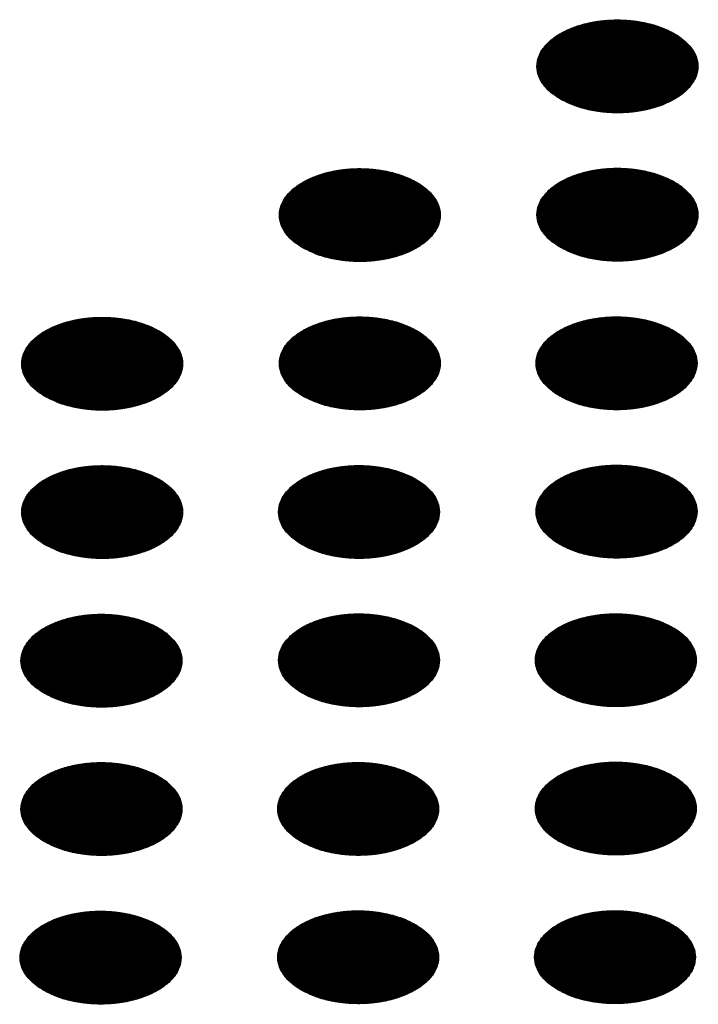
# Model space of a CAD drawing. Units: millimetres. Extents: x -15284 to -8913, y -1518 to 2954.
# Drawn here: x -9705 to -9681, y 418 to 453 of the extents above; entities that cross this region are included whole.
import ezdxf

# ---------------------------------------------------------------- set-up
doc = ezdxf.new("R2010")
doc.units = ezdxf.units.MM
doc.layers.add('1', color=7, linetype='Continuous')
pattern_1 = [(45, (0, 0), (-0.007071067812, 0.007071067812), [])]

msp = doc.modelspace()

# ---------------------------------------------------------------- hatches: boundary and pattern name
at = {"layer": '1', "linetype": 'Continuous'}
h = msp.add_hatch(dxfattribs=at)
h.set_pattern_fill('_USER', color=6, scale=0.01, angle=45, pattern_type=0)
h.set_pattern_definition(pattern_1)
edge = h.paths.add_edge_path()
edge.add_spline(control_points=[(-9686.087, 450.218), (-9685.936, 450.141), (-9685.621, 449.982), (-9685.093, 449.835), (-9684.527, 449.747), (-9683.94, 449.73), (-9683.36, 449.782), (-9682.811, 449.902), (-9682.316, 450.084), (-9681.895, 450.322), (-9681.565, 450.607), (-9681.342, 450.931), (-9681.241, 451.282), (-9681.275, 451.641), (-9681.439, 451.98), (-9681.718, 452.286), (-9682.095, 452.548), (-9682.556, 452.759), (-9683.081, 452.911), (-9683.648, 452.998), (-9684.234, 453.015), (-9684.814, 452.963), (-9685.363, 452.843), (-9685.859, 452.661), (-9686.28, 452.423), (-9686.609, 452.138), (-9686.833, 451.814), (-9686.933, 451.463), (-9686.899, 451.104), (-9686.735, 450.765), (-9686.459, 450.457), (-9686.216, 450.301), (-9686.087, 450.218)], knot_values=[0, 0, 0, 0, 0.507264, 1.056434, 1.634374, 2.225128, 2.811579, 3.376994, 3.906605, 4.389394, 4.820304, 5.203028, 5.552666, 5.894984, 6.258518, 6.664206, 7.121213, 7.628477, 8.177647, 8.755587, 9.346341, 9.932792, 10.498207, 11.027818, 11.510607, 11.941518, 12.324241, 12.67388, 13.016197, 13.379731, 13.78542, 14.242426, 14.242426, 14.242426, 14.242426], degree=3, periodic=0)
h = msp.add_hatch(dxfattribs=at)
h.set_pattern_fill('_USER', color=6, scale=0.01, angle=45, pattern_type=0)
h.set_pattern_definition(pattern_1)
edge = h.paths.add_edge_path()
edge.add_spline(control_points=[(-9695.148, 444.987), (-9694.997, 444.91), (-9694.682, 444.75), (-9694.154, 444.604), (-9693.587, 444.516), (-9693.001, 444.499), (-9692.421, 444.551), (-9691.872, 444.671), (-9691.377, 444.853), (-9690.956, 445.091), (-9690.626, 445.376), (-9690.403, 445.7), (-9690.302, 446.051), (-9690.336, 446.41), (-9690.5, 446.749), (-9690.778, 447.054), (-9691.156, 447.317), (-9691.616, 447.528), (-9692.141, 447.68), (-9692.709, 447.766), (-9693.295, 447.784), (-9693.875, 447.732), (-9694.424, 447.612), (-9694.919, 447.429), (-9695.341, 447.192), (-9695.67, 446.907), (-9695.893, 446.583), (-9695.994, 446.231), (-9695.96, 445.873), (-9695.796, 445.534), (-9695.519, 445.225), (-9695.277, 445.069), (-9695.148, 444.987)], knot_values=[0, 0, 0, 0, 0.507264, 1.056434, 1.634374, 2.225128, 2.811579, 3.376994, 3.906605, 4.389394, 4.820304, 5.203028, 5.552666, 5.894984, 6.258518, 6.664206, 7.121213, 7.628477, 8.177647, 8.755587, 9.346341, 9.932792, 10.498207, 11.027818, 11.510607, 11.941518, 12.324241, 12.67388, 13.016197, 13.379731, 13.78542, 14.242426, 14.242426, 14.242426, 14.242426], degree=3, periodic=0)
h = msp.add_hatch(dxfattribs=at)
h.set_pattern_fill('_USER', color=6, scale=0.01, angle=45, pattern_type=0)
h.set_pattern_definition(pattern_1)
edge = h.paths.add_edge_path()
edge.add_spline(control_points=[(-9686.087, 445), (-9685.936, 444.923), (-9685.621, 444.764), (-9685.093, 444.617), (-9684.527, 444.529), (-9683.94, 444.512), (-9683.36, 444.564), (-9682.811, 444.684), (-9682.316, 444.866), (-9681.895, 445.104), (-9681.565, 445.389), (-9681.342, 445.713), (-9681.241, 446.064), (-9681.275, 446.423), (-9681.439, 446.762), (-9681.718, 447.068), (-9682.095, 447.33), (-9682.556, 447.541), (-9683.081, 447.693), (-9683.648, 447.78), (-9684.234, 447.797), (-9684.814, 447.745), (-9685.363, 447.625), (-9685.859, 447.443), (-9686.28, 447.205), (-9686.609, 446.92), (-9686.833, 446.596), (-9686.933, 446.245), (-9686.899, 445.886), (-9686.735, 445.547), (-9686.459, 445.239), (-9686.216, 445.083), (-9686.087, 445)], knot_values=[0, 0, 0, 0, 0.507264, 1.056434, 1.634374, 2.225128, 2.811579, 3.376994, 3.906605, 4.389394, 4.820304, 5.203028, 5.552666, 5.894984, 6.258518, 6.664206, 7.121213, 7.628477, 8.177647, 8.755587, 9.346341, 9.932792, 10.498207, 11.027818, 11.510607, 11.941518, 12.324241, 12.67388, 13.016197, 13.379731, 13.78542, 14.242426, 14.242426, 14.242426, 14.242426], degree=3, periodic=0)
h = msp.add_hatch(dxfattribs=at)
h.set_pattern_fill('_USER', color=6, scale=0.01, angle=45, pattern_type=0)
h.set_pattern_definition(pattern_1)
edge = h.paths.add_edge_path()
edge.add_spline(control_points=[(-9704.209, 439.755), (-9704.058, 439.679), (-9703.743, 439.519), (-9703.215, 439.373), (-9702.648, 439.285), (-9702.062, 439.268), (-9701.482, 439.32), (-9700.933, 439.44), (-9700.437, 439.622), (-9700.016, 439.86), (-9699.687, 440.145), (-9699.463, 440.468), (-9699.363, 440.82), (-9699.397, 441.178), (-9699.561, 441.518), (-9699.839, 441.823), (-9700.216, 442.086), (-9700.677, 442.297), (-9701.202, 442.449), (-9701.769, 442.535), (-9702.356, 442.553), (-9702.936, 442.5), (-9703.485, 442.381), (-9703.98, 442.198), (-9704.401, 441.96), (-9704.731, 441.675), (-9704.954, 441.352), (-9705.055, 441), (-9705.021, 440.642), (-9704.856, 440.303), (-9704.58, 439.994), (-9704.337, 439.838), (-9704.209, 439.755)], knot_values=[0, 0, 0, 0, 0.507264, 1.056434, 1.634374, 2.225128, 2.811579, 3.376994, 3.906605, 4.389394, 4.820304, 5.203028, 5.552666, 5.894984, 6.258518, 6.664206, 7.121213, 7.628477, 8.177647, 8.755587, 9.346341, 9.932792, 10.498207, 11.027818, 11.510607, 11.941518, 12.324241, 12.67388, 13.016197, 13.379731, 13.78542, 14.242426, 14.242426, 14.242426, 14.242426], degree=3, periodic=0)
h = msp.add_hatch(dxfattribs=at)
h.set_pattern_fill('_USER', color=6, scale=0.01, angle=45, pattern_type=0)
h.set_pattern_definition(pattern_1)
edge = h.paths.add_edge_path()
edge.add_spline(control_points=[(-9695.148, 439.769), (-9694.997, 439.692), (-9694.682, 439.533), (-9694.154, 439.386), (-9693.587, 439.298), (-9693.001, 439.281), (-9692.421, 439.333), (-9691.872, 439.453), (-9691.377, 439.635), (-9690.956, 439.873), (-9690.626, 440.158), (-9690.403, 440.482), (-9690.302, 440.833), (-9690.336, 441.192), (-9690.5, 441.531), (-9690.778, 441.836), (-9691.156, 442.099), (-9691.616, 442.31), (-9692.141, 442.462), (-9692.709, 442.548), (-9693.295, 442.566), (-9693.875, 442.514), (-9694.424, 442.394), (-9694.919, 442.211), (-9695.341, 441.974), (-9695.67, 441.689), (-9695.893, 441.365), (-9695.994, 441.013), (-9695.96, 440.655), (-9695.796, 440.316), (-9695.519, 440.008), (-9695.277, 439.851), (-9695.148, 439.769)], knot_values=[0, 0, 0, 0, 0.507264, 1.056434, 1.634374, 2.225128, 2.811579, 3.376994, 3.906605, 4.389394, 4.820304, 5.203028, 5.552666, 5.894984, 6.258518, 6.664206, 7.121213, 7.628477, 8.177647, 8.755587, 9.346341, 9.932792, 10.498207, 11.027818, 11.510607, 11.941518, 12.324241, 12.67388, 13.016197, 13.379731, 13.78542, 14.242426, 14.242426, 14.242426, 14.242426], degree=3, periodic=0)
h = msp.add_hatch(dxfattribs=at)
h.set_pattern_fill('_USER', color=6, scale=0.01, angle=45, pattern_type=0)
h.set_pattern_definition(pattern_1)
edge = h.paths.add_edge_path()
edge.add_spline(control_points=[(-9686.115, 439.772), (-9685.964, 439.695), (-9685.649, 439.535), (-9685.121, 439.389), (-9684.555, 439.301), (-9683.968, 439.284), (-9683.388, 439.336), (-9682.839, 439.456), (-9682.344, 439.638), (-9681.923, 439.876), (-9681.593, 440.161), (-9681.37, 440.485), (-9681.269, 440.836), (-9681.303, 441.195), (-9681.467, 441.534), (-9681.746, 441.839), (-9682.123, 442.102), (-9682.583, 442.313), (-9683.108, 442.465), (-9683.676, 442.551), (-9684.262, 442.569), (-9684.842, 442.516), (-9685.391, 442.397), (-9685.887, 442.214), (-9686.308, 441.976), (-9686.637, 441.691), (-9686.861, 441.368), (-9686.961, 441.016), (-9686.927, 440.658), (-9686.763, 440.319), (-9686.486, 440.01), (-9686.244, 439.854), (-9686.115, 439.772)], knot_values=[0, 0, 0, 0, 0.507264, 1.056434, 1.634374, 2.225128, 2.811579, 3.376994, 3.906605, 4.389394, 4.820304, 5.203028, 5.552666, 5.894984, 6.258518, 6.664206, 7.121213, 7.628477, 8.177647, 8.755587, 9.346341, 9.932792, 10.498207, 11.027818, 11.510607, 11.941518, 12.324241, 12.67388, 13.016197, 13.379731, 13.78542, 14.242426, 14.242426, 14.242426, 14.242426], degree=3, periodic=0)
h = msp.add_hatch(dxfattribs=at)
h.set_pattern_fill('_USER', color=6, scale=0.01, angle=45, pattern_type=0)
h.set_pattern_definition(pattern_1)
edge = h.paths.add_edge_path()
edge.add_spline(control_points=[(-9704.209, 434.537), (-9704.058, 434.461), (-9703.743, 434.301), (-9703.215, 434.155), (-9702.648, 434.067), (-9702.062, 434.05), (-9701.482, 434.102), (-9700.933, 434.222), (-9700.437, 434.404), (-9700.016, 434.642), (-9699.687, 434.927), (-9699.463, 435.25), (-9699.363, 435.602), (-9699.397, 435.96), (-9699.561, 436.3), (-9699.839, 436.605), (-9700.216, 436.868), (-9700.677, 437.079), (-9701.202, 437.231), (-9701.769, 437.317), (-9702.356, 437.335), (-9702.936, 437.282), (-9703.485, 437.163), (-9703.98, 436.98), (-9704.401, 436.742), (-9704.731, 436.457), (-9704.954, 436.134), (-9705.055, 435.782), (-9705.021, 435.424), (-9704.856, 435.085), (-9704.58, 434.776), (-9704.337, 434.62), (-9704.209, 434.537)], knot_values=[0, 0, 0, 0, 0.507264, 1.056434, 1.634374, 2.225128, 2.811579, 3.376994, 3.906605, 4.389394, 4.820304, 5.203028, 5.552666, 5.894984, 6.258518, 6.664206, 7.121213, 7.628477, 8.177647, 8.755587, 9.346341, 9.932792, 10.498207, 11.027818, 11.510607, 11.941518, 12.324241, 12.67388, 13.016197, 13.379731, 13.78542, 14.242426, 14.242426, 14.242426, 14.242426], degree=3, periodic=0)
h = msp.add_hatch(dxfattribs=at)
h.set_pattern_fill('_USER', color=6, scale=0.01, angle=45, pattern_type=0)
h.set_pattern_definition(pattern_1)
edge = h.paths.add_edge_path()
edge.add_spline(control_points=[(-9695.176, 434.54), (-9695.025, 434.464), (-9694.71, 434.304), (-9694.182, 434.158), (-9693.615, 434.07), (-9693.029, 434.053), (-9692.449, 434.105), (-9691.9, 434.225), (-9691.405, 434.407), (-9690.983, 434.645), (-9690.654, 434.93), (-9690.431, 435.253), (-9690.33, 435.605), (-9690.364, 435.963), (-9690.528, 436.303), (-9690.806, 436.608), (-9691.184, 436.871), (-9691.644, 437.082), (-9692.169, 437.234), (-9692.737, 437.32), (-9693.323, 437.338), (-9693.903, 437.285), (-9694.452, 437.165), (-9694.947, 436.983), (-9695.368, 436.745), (-9695.698, 436.46), (-9695.921, 436.137), (-9696.022, 435.785), (-9695.988, 435.427), (-9695.824, 435.088), (-9695.547, 434.779), (-9695.304, 434.623), (-9695.176, 434.54)], knot_values=[0, 0, 0, 0, 0.507264, 1.056434, 1.634374, 2.225128, 2.811579, 3.376994, 3.906605, 4.389394, 4.820304, 5.203028, 5.552666, 5.894984, 6.258518, 6.664206, 7.121213, 7.628477, 8.177647, 8.755587, 9.346341, 9.932792, 10.498207, 11.027818, 11.510607, 11.941518, 12.324241, 12.67388, 13.016197, 13.379731, 13.78542, 14.242426, 14.242426, 14.242426, 14.242426], degree=3, periodic=0)
h = msp.add_hatch(dxfattribs=at)
h.set_pattern_fill('_USER', color=6, scale=0.01, angle=45, pattern_type=0)
h.set_pattern_definition(pattern_1)
edge = h.paths.add_edge_path()
edge.add_spline(control_points=[(-9686.115, 434.554), (-9685.964, 434.477), (-9685.649, 434.317), (-9685.121, 434.171), (-9684.555, 434.083), (-9683.968, 434.066), (-9683.388, 434.118), (-9682.839, 434.238), (-9682.344, 434.42), (-9681.923, 434.658), (-9681.593, 434.943), (-9681.37, 435.267), (-9681.269, 435.618), (-9681.303, 435.977), (-9681.467, 436.316), (-9681.746, 436.621), (-9682.123, 436.884), (-9682.583, 437.095), (-9683.108, 437.247), (-9683.676, 437.333), (-9684.262, 437.351), (-9684.842, 437.298), (-9685.391, 437.179), (-9685.887, 436.996), (-9686.308, 436.758), (-9686.637, 436.473), (-9686.861, 436.15), (-9686.961, 435.798), (-9686.927, 435.44), (-9686.763, 435.101), (-9686.486, 434.792), (-9686.244, 434.636), (-9686.115, 434.554)], knot_values=[0, 0, 0, 0, 0.507264, 1.056434, 1.634374, 2.225128, 2.811579, 3.376994, 3.906605, 4.389394, 4.820304, 5.203028, 5.552666, 5.894984, 6.258518, 6.664206, 7.121213, 7.628477, 8.177647, 8.755587, 9.346341, 9.932792, 10.498207, 11.027818, 11.510607, 11.941518, 12.324241, 12.67388, 13.016197, 13.379731, 13.78542, 14.242426, 14.242426, 14.242426, 14.242426], degree=3, periodic=0)
h = msp.add_hatch(dxfattribs=at)
h.set_pattern_fill('_USER', color=6, scale=0.01, angle=45, pattern_type=0)
h.set_pattern_definition(pattern_1)
edge = h.paths.add_edge_path()
edge.add_spline(control_points=[(-9704.237, 429.309), (-9704.085, 429.233), (-9703.771, 429.073), (-9703.243, 428.926), (-9702.676, 428.838), (-9702.09, 428.821), (-9701.51, 428.873), (-9700.961, 428.993), (-9700.465, 429.176), (-9700.044, 429.414), (-9699.715, 429.699), (-9699.491, 430.022), (-9699.391, 430.374), (-9699.425, 430.732), (-9699.589, 431.072), (-9699.867, 431.377), (-9700.244, 431.639), (-9700.705, 431.851), (-9701.23, 432.002), (-9701.797, 432.089), (-9702.384, 432.106), (-9702.964, 432.054), (-9703.513, 431.934), (-9704.008, 431.752), (-9704.429, 431.514), (-9704.759, 431.229), (-9704.982, 430.905), (-9705.083, 430.554), (-9705.049, 430.195), (-9704.884, 429.857), (-9704.608, 429.548), (-9704.365, 429.392), (-9704.237, 429.309)], knot_values=[0, 0, 0, 0, 0.507264, 1.056434, 1.634374, 2.225128, 2.811579, 3.376994, 3.906605, 4.389394, 4.820304, 5.203028, 5.552666, 5.894984, 6.258518, 6.664206, 7.121213, 7.628477, 8.177647, 8.755587, 9.346341, 9.932792, 10.498207, 11.027818, 11.510607, 11.941518, 12.324241, 12.67388, 13.016197, 13.379731, 13.78542, 14.242426, 14.242426, 14.242426, 14.242426], degree=3, periodic=0)
h = msp.add_hatch(dxfattribs=at)
h.set_pattern_fill('_USER', color=6, scale=0.01, angle=45, pattern_type=0)
h.set_pattern_definition(pattern_1)
edge = h.paths.add_edge_path()
edge.add_spline(control_points=[(-9695.176, 429.322), (-9695.025, 429.246), (-9694.71, 429.086), (-9694.182, 428.94), (-9693.615, 428.852), (-9693.029, 428.835), (-9692.449, 428.887), (-9691.9, 429.007), (-9691.405, 429.189), (-9690.983, 429.427), (-9690.654, 429.712), (-9690.431, 430.035), (-9690.33, 430.387), (-9690.364, 430.745), (-9690.528, 431.085), (-9690.806, 431.39), (-9691.184, 431.653), (-9691.644, 431.864), (-9692.169, 432.016), (-9692.737, 432.102), (-9693.323, 432.12), (-9693.903, 432.067), (-9694.452, 431.948), (-9694.947, 431.765), (-9695.368, 431.527), (-9695.698, 431.242), (-9695.921, 430.919), (-9696.022, 430.567), (-9695.988, 430.209), (-9695.824, 429.87), (-9695.547, 429.561), (-9695.304, 429.405), (-9695.176, 429.322)], knot_values=[0, 0, 0, 0, 0.507264, 1.056434, 1.634374, 2.225128, 2.811579, 3.376994, 3.906605, 4.389394, 4.820304, 5.203028, 5.552666, 5.894984, 6.258518, 6.664206, 7.121213, 7.628477, 8.177647, 8.755587, 9.346341, 9.932792, 10.498207, 11.027818, 11.510607, 11.941518, 12.324241, 12.67388, 13.016197, 13.379731, 13.78542, 14.242426, 14.242426, 14.242426, 14.242426], degree=3, periodic=0)
h = msp.add_hatch(dxfattribs=at)
h.set_pattern_fill('_USER', color=6, scale=0.01, angle=45, pattern_type=0)
h.set_pattern_definition(pattern_1)
edge = h.paths.add_edge_path()
edge.add_spline(control_points=[(-9686.143, 429.325), (-9685.992, 429.249), (-9685.677, 429.089), (-9685.149, 428.943), (-9684.583, 428.855), (-9683.996, 428.837), (-9683.416, 428.89), (-9682.867, 429.009), (-9682.372, 429.192), (-9681.951, 429.43), (-9681.621, 429.715), (-9681.398, 430.038), (-9681.297, 430.39), (-9681.331, 430.748), (-9681.495, 431.088), (-9681.773, 431.393), (-9682.151, 431.656), (-9682.611, 431.867), (-9683.136, 432.018), (-9683.704, 432.105), (-9684.29, 432.122), (-9684.87, 432.07), (-9685.419, 431.95), (-9685.915, 431.768), (-9686.336, 431.53), (-9686.665, 431.245), (-9686.888, 430.922), (-9686.989, 430.57), (-9686.955, 430.211), (-9686.791, 429.873), (-9686.514, 429.564), (-9686.272, 429.408), (-9686.143, 429.325)], knot_values=[0, 0, 0, 0, 0.507264, 1.056434, 1.634374, 2.225128, 2.811579, 3.376994, 3.906605, 4.389394, 4.820304, 5.203028, 5.552666, 5.894984, 6.258518, 6.664206, 7.121213, 7.628477, 8.177647, 8.755587, 9.346341, 9.932792, 10.498207, 11.027818, 11.510607, 11.941518, 12.324241, 12.67388, 13.016197, 13.379731, 13.78542, 14.242426, 14.242426, 14.242426, 14.242426], degree=3, periodic=0)
h = msp.add_hatch(dxfattribs=at)
h.set_pattern_fill('_USER', color=6, scale=0.01, angle=45, pattern_type=0)
h.set_pattern_definition(pattern_1)
edge = h.paths.add_edge_path()
edge.add_spline(control_points=[(-9704.237, 424.091), (-9704.085, 424.015), (-9703.771, 423.855), (-9703.243, 423.708), (-9702.676, 423.62), (-9702.09, 423.603), (-9701.51, 423.656), (-9700.961, 423.775), (-9700.465, 423.958), (-9700.044, 424.196), (-9699.715, 424.481), (-9699.491, 424.804), (-9699.391, 425.156), (-9699.425, 425.514), (-9699.589, 425.854), (-9699.867, 426.159), (-9700.244, 426.421), (-9700.705, 426.633), (-9701.23, 426.784), (-9701.797, 426.871), (-9702.384, 426.888), (-9702.964, 426.836), (-9703.513, 426.716), (-9704.008, 426.534), (-9704.429, 426.296), (-9704.759, 426.011), (-9704.982, 425.687), (-9705.083, 425.336), (-9705.049, 424.977), (-9704.884, 424.639), (-9704.608, 424.33), (-9704.365, 424.174), (-9704.237, 424.091)], knot_values=[0, 0, 0, 0, 0.507264, 1.056434, 1.634374, 2.225128, 2.811579, 3.376994, 3.906605, 4.389394, 4.820304, 5.203028, 5.552666, 5.894984, 6.258518, 6.664206, 7.121213, 7.628477, 8.177647, 8.755587, 9.346341, 9.932792, 10.498207, 11.027818, 11.510607, 11.941518, 12.324241, 12.67388, 13.016197, 13.379731, 13.78542, 14.242426, 14.242426, 14.242426, 14.242426], degree=3, periodic=0)
h = msp.add_hatch(dxfattribs=at)
h.set_pattern_fill('_USER', color=6, scale=0.01, angle=45, pattern_type=0)
h.set_pattern_definition(pattern_1)
edge = h.paths.add_edge_path()
edge.add_spline(control_points=[(-9695.204, 424.094), (-9695.053, 424.017), (-9694.738, 423.858), (-9694.21, 423.711), (-9693.643, 423.623), (-9693.057, 423.606), (-9692.477, 423.658), (-9691.928, 423.778), (-9691.432, 423.961), (-9691.011, 424.198), (-9690.682, 424.483), (-9690.459, 424.807), (-9690.358, 425.159), (-9690.392, 425.517), (-9690.556, 425.856), (-9690.834, 426.162), (-9691.211, 426.424), (-9691.672, 426.635), (-9692.197, 426.787), (-9692.765, 426.874), (-9693.351, 426.891), (-9693.931, 426.839), (-9694.48, 426.719), (-9694.975, 426.537), (-9695.396, 426.299), (-9695.726, 426.014), (-9695.949, 425.69), (-9696.05, 425.339), (-9696.016, 424.98), (-9695.851, 424.642), (-9695.575, 424.333), (-9695.332, 424.177), (-9695.204, 424.094)], knot_values=[0, 0, 0, 0, 0.507264, 1.056434, 1.634374, 2.225128, 2.811579, 3.376994, 3.906605, 4.389394, 4.820304, 5.203028, 5.552666, 5.894984, 6.258518, 6.664206, 7.121213, 7.628477, 8.177647, 8.755587, 9.346341, 9.932792, 10.498207, 11.027818, 11.510607, 11.941518, 12.324241, 12.67388, 13.016197, 13.379731, 13.78542, 14.242426, 14.242426, 14.242426, 14.242426], degree=3, periodic=0)
h = msp.add_hatch(dxfattribs=at)
h.set_pattern_fill('_USER', color=6, scale=0.01, angle=45, pattern_type=0)
h.set_pattern_definition(pattern_1)
edge = h.paths.add_edge_path()
edge.add_spline(control_points=[(-9686.143, 424.107), (-9685.992, 424.031), (-9685.677, 423.871), (-9685.149, 423.725), (-9684.583, 423.637), (-9683.996, 423.62), (-9683.416, 423.672), (-9682.867, 423.791), (-9682.372, 423.974), (-9681.951, 424.212), (-9681.621, 424.497), (-9681.398, 424.82), (-9681.297, 425.172), (-9681.331, 425.53), (-9681.495, 425.87), (-9681.773, 426.175), (-9682.151, 426.438), (-9682.611, 426.649), (-9683.136, 426.801), (-9683.704, 426.887), (-9684.29, 426.904), (-9684.87, 426.852), (-9685.419, 426.732), (-9685.915, 426.55), (-9686.336, 426.312), (-9686.665, 426.027), (-9686.888, 425.704), (-9686.989, 425.352), (-9686.955, 424.993), (-9686.791, 424.655), (-9686.514, 424.346), (-9686.272, 424.19), (-9686.143, 424.107)], knot_values=[0, 0, 0, 0, 0.507264, 1.056434, 1.634374, 2.225128, 2.811579, 3.376994, 3.906605, 4.389394, 4.820304, 5.203028, 5.552666, 5.894984, 6.258518, 6.664206, 7.121213, 7.628477, 8.177647, 8.755587, 9.346341, 9.932792, 10.498207, 11.027818, 11.510607, 11.941518, 12.324241, 12.67388, 13.016197, 13.379731, 13.78542, 14.242426, 14.242426, 14.242426, 14.242426], degree=3, periodic=0)
h = msp.add_hatch(dxfattribs=at)
h.set_pattern_fill('_USER', color=6, scale=0.01, angle=45, pattern_type=0)
h.set_pattern_definition(pattern_1)
edge = h.paths.add_edge_path()
edge.add_spline(control_points=[(-9704.265, 418.863), (-9704.113, 418.786), (-9703.799, 418.627), (-9703.271, 418.48), (-9702.704, 418.392), (-9702.118, 418.375), (-9701.538, 418.427), (-9700.989, 418.547), (-9700.493, 418.729), (-9700.072, 418.967), (-9699.742, 419.252), (-9699.519, 419.576), (-9699.418, 419.927), (-9699.453, 420.286), (-9699.617, 420.625), (-9699.895, 420.931), (-9700.272, 421.193), (-9700.733, 421.404), (-9701.258, 421.556), (-9701.825, 421.643), (-9702.412, 421.66), (-9702.991, 421.608), (-9703.541, 421.488), (-9704.036, 421.306), (-9704.457, 421.068), (-9704.787, 420.783), (-9705.01, 420.459), (-9705.111, 420.108), (-9705.077, 419.749), (-9704.912, 419.41), (-9704.636, 419.102), (-9704.393, 418.946), (-9704.265, 418.863)], knot_values=[0, 0, 0, 0, 0.507264, 1.056434, 1.634374, 2.225128, 2.811579, 3.376994, 3.906605, 4.389394, 4.820304, 5.203028, 5.552666, 5.894984, 6.258518, 6.664206, 7.121213, 7.628477, 8.177647, 8.755587, 9.346341, 9.932792, 10.498207, 11.027818, 11.510607, 11.941518, 12.324241, 12.67388, 13.016197, 13.379731, 13.78542, 14.242426, 14.242426, 14.242426, 14.242426], degree=3, periodic=0)
h = msp.add_hatch(dxfattribs=at)
h.set_pattern_fill('_USER', color=6, scale=0.01, angle=45, pattern_type=0)
h.set_pattern_definition(pattern_1)
edge = h.paths.add_edge_path()
edge.add_spline(control_points=[(-9695.204, 418.876), (-9695.053, 418.799), (-9694.738, 418.64), (-9694.21, 418.493), (-9693.643, 418.405), (-9693.057, 418.388), (-9692.477, 418.44), (-9691.928, 418.56), (-9691.432, 418.743), (-9691.011, 418.98), (-9690.682, 419.265), (-9690.459, 419.589), (-9690.358, 419.941), (-9690.392, 420.299), (-9690.556, 420.639), (-9690.834, 420.944), (-9691.211, 421.206), (-9691.672, 421.417), (-9692.197, 421.569), (-9692.765, 421.656), (-9693.351, 421.673), (-9693.931, 421.621), (-9694.48, 421.501), (-9694.975, 421.319), (-9695.396, 421.081), (-9695.726, 420.796), (-9695.949, 420.472), (-9696.05, 420.121), (-9696.016, 419.762), (-9695.851, 419.424), (-9695.575, 419.115), (-9695.332, 418.959), (-9695.204, 418.876)], knot_values=[0, 0, 0, 0, 0.507264, 1.056434, 1.634374, 2.225128, 2.811579, 3.376994, 3.906605, 4.389394, 4.820304, 5.203028, 5.552666, 5.894984, 6.258518, 6.664206, 7.121213, 7.628477, 8.177647, 8.755587, 9.346341, 9.932792, 10.498207, 11.027818, 11.510607, 11.941518, 12.324241, 12.67388, 13.016197, 13.379731, 13.78542, 14.242426, 14.242426, 14.242426, 14.242426], degree=3, periodic=0)
h = msp.add_hatch(dxfattribs=at)
h.set_pattern_fill('_USER', color=6, scale=0.01, angle=45, pattern_type=0)
h.set_pattern_definition(pattern_1)
edge = h.paths.add_edge_path()
edge.add_spline(control_points=[(-9686.171, 418.879), (-9686.02, 418.802), (-9685.705, 418.643), (-9685.177, 418.496), (-9684.611, 418.408), (-9684.024, 418.391), (-9683.444, 418.443), (-9682.895, 418.563), (-9682.4, 418.746), (-9681.979, 418.983), (-9681.649, 419.268), (-9681.426, 419.592), (-9681.325, 419.944), (-9681.359, 420.302), (-9681.523, 420.641), (-9681.801, 420.947), (-9682.179, 421.209), (-9682.639, 421.42), (-9683.164, 421.572), (-9683.732, 421.659), (-9684.318, 421.676), (-9684.898, 421.624), (-9685.447, 421.504), (-9685.943, 421.322), (-9686.364, 421.084), (-9686.693, 420.799), (-9686.916, 420.475), (-9687.017, 420.124), (-9686.983, 419.765), (-9686.819, 419.426), (-9686.542, 419.118), (-9686.3, 418.962), (-9686.171, 418.879)], knot_values=[0, 0, 0, 0, 0.507264, 1.056434, 1.634374, 2.225128, 2.811579, 3.376994, 3.906605, 4.389394, 4.820304, 5.203028, 5.552666, 5.894984, 6.258518, 6.664206, 7.121213, 7.628477, 8.177647, 8.755587, 9.346341, 9.932792, 10.498207, 11.027818, 11.510607, 11.941518, 12.324241, 12.67388, 13.016197, 13.379731, 13.78542, 14.242426, 14.242426, 14.242426, 14.242426], degree=3, periodic=0)

# ---------------------------------------------------------------- linework, layer by layer
at = {"color": 250, "linetype": 'Continuous'}
for points in [[(-9686.087, 450.218), (-9685.936, 450.141), (-9685.621, 449.982), (-9685.093, 449.835), (-9684.527, 449.747), (-9683.94, 449.73), (-9683.36, 449.782), (-9682.811, 449.902), (-9682.316, 450.084), (-9681.895, 450.322), (-9681.565, 450.607), (-9681.342, 450.931), (-9681.241, 451.282), (-9681.275, 451.641), (-9681.439, 451.98), (-9681.718, 452.286), (-9682.095, 452.548), (-9682.556, 452.759), (-9683.081, 452.911), (-9683.648, 452.998), (-9684.234, 453.015), (-9684.814, 452.963), (-9685.363, 452.843), (-9685.859, 452.661), (-9686.28, 452.423), (-9686.609, 452.138), (-9686.833, 451.814), (-9686.933, 451.463), (-9686.899, 451.104), (-9686.735, 450.765), (-9686.459, 450.457), (-9686.216, 450.301), (-9686.087, 450.218)], [(-9695.148, 444.987), (-9694.997, 444.91), (-9694.682, 444.75), (-9694.154, 444.604), (-9693.587, 444.516), (-9693.001, 444.499), (-9692.421, 444.551), (-9691.872, 444.671), (-9691.377, 444.853), (-9690.956, 445.091), (-9690.626, 445.376), (-9690.403, 445.7), (-9690.302, 446.051), (-9690.336, 446.41), (-9690.5, 446.749), (-9690.778, 447.054), (-9691.156, 447.317), (-9691.616, 447.528), (-9692.141, 447.68), (-9692.709, 447.766), (-9693.295, 447.784), (-9693.875, 447.732), (-9694.424, 447.612), (-9694.919, 447.429), (-9695.341, 447.192), (-9695.67, 446.907), (-9695.893, 446.583), (-9695.994, 446.231), (-9695.96, 445.873), (-9695.796, 445.534), (-9695.519, 445.225), (-9695.277, 445.069), (-9695.148, 444.987)], [(-9686.087, 445), (-9685.936, 444.923), (-9685.621, 444.764), (-9685.093, 444.617), (-9684.527, 444.529), (-9683.94, 444.512), (-9683.36, 444.564), (-9682.811, 444.684), (-9682.316, 444.866), (-9681.895, 445.104), (-9681.565, 445.389), (-9681.342, 445.713), (-9681.241, 446.064), (-9681.275, 446.423), (-9681.439, 446.762), (-9681.718, 447.068), (-9682.095, 447.33), (-9682.556, 447.541), (-9683.081, 447.693), (-9683.648, 447.78), (-9684.234, 447.797), (-9684.814, 447.745), (-9685.363, 447.625), (-9685.859, 447.443), (-9686.28, 447.205), (-9686.609, 446.92), (-9686.833, 446.596), (-9686.933, 446.245), (-9686.899, 445.886), (-9686.735, 445.547), (-9686.459, 445.239), (-9686.216, 445.083), (-9686.087, 445)], [(-9704.209, 439.755), (-9704.058, 439.679), (-9703.743, 439.519), (-9703.215, 439.373), (-9702.648, 439.285), (-9702.062, 439.268), (-9701.482, 439.32), (-9700.933, 439.44), (-9700.437, 439.622), (-9700.016, 439.86), (-9699.687, 440.145), (-9699.463, 440.468), (-9699.363, 440.82), (-9699.397, 441.178), (-9699.561, 441.518), (-9699.839, 441.823), (-9700.216, 442.086), (-9700.677, 442.297), (-9701.202, 442.449), (-9701.769, 442.535), (-9702.356, 442.553), (-9702.936, 442.5), (-9703.485, 442.381), (-9703.98, 442.198), (-9704.401, 441.96), (-9704.731, 441.675), (-9704.954, 441.352), (-9705.055, 441), (-9705.021, 440.642), (-9704.856, 440.303), (-9704.58, 439.994), (-9704.337, 439.838), (-9704.209, 439.755)], [(-9695.148, 439.769), (-9694.997, 439.692), (-9694.682, 439.533), (-9694.154, 439.386), (-9693.587, 439.298), (-9693.001, 439.281), (-9692.421, 439.333), (-9691.872, 439.453), (-9691.377, 439.635), (-9690.956, 439.873), (-9690.626, 440.158), (-9690.403, 440.482), (-9690.302, 440.833), (-9690.336, 441.192), (-9690.5, 441.531), (-9690.778, 441.836), (-9691.156, 442.099), (-9691.616, 442.31), (-9692.141, 442.462), (-9692.709, 442.548), (-9693.295, 442.566), (-9693.875, 442.514), (-9694.424, 442.394), (-9694.919, 442.211), (-9695.341, 441.974), (-9695.67, 441.689), (-9695.893, 441.365), (-9695.994, 441.013), (-9695.96, 440.655), (-9695.796, 440.316), (-9695.519, 440.008), (-9695.277, 439.851), (-9695.148, 439.769)], [(-9686.115, 439.772), (-9685.964, 439.695), (-9685.649, 439.535), (-9685.121, 439.389), (-9684.555, 439.301), (-9683.968, 439.284), (-9683.388, 439.336), (-9682.839, 439.456), (-9682.344, 439.638), (-9681.923, 439.876), (-9681.593, 440.161), (-9681.37, 440.485), (-9681.269, 440.836), (-9681.303, 441.195), (-9681.467, 441.534), (-9681.746, 441.839), (-9682.123, 442.102), (-9682.583, 442.313), (-9683.108, 442.465), (-9683.676, 442.551), (-9684.262, 442.569), (-9684.842, 442.516), (-9685.391, 442.397), (-9685.887, 442.214), (-9686.308, 441.976), (-9686.637, 441.691), (-9686.861, 441.368), (-9686.961, 441.016), (-9686.927, 440.658), (-9686.763, 440.319), (-9686.486, 440.01), (-9686.244, 439.854), (-9686.115, 439.772)], [(-9704.209, 434.537), (-9704.058, 434.461), (-9703.743, 434.301), (-9703.215, 434.155), (-9702.648, 434.067), (-9702.062, 434.05), (-9701.482, 434.102), (-9700.933, 434.222), (-9700.437, 434.404), (-9700.016, 434.642), (-9699.687, 434.927), (-9699.463, 435.25), (-9699.363, 435.602), (-9699.397, 435.96), (-9699.561, 436.3), (-9699.839, 436.605), (-9700.216, 436.868), (-9700.677, 437.079), (-9701.202, 437.231), (-9701.769, 437.317), (-9702.356, 437.335), (-9702.936, 437.282), (-9703.485, 437.163), (-9703.98, 436.98), (-9704.401, 436.742), (-9704.731, 436.457), (-9704.954, 436.134), (-9705.055, 435.782), (-9705.021, 435.424), (-9704.856, 435.085), (-9704.58, 434.776), (-9704.337, 434.62), (-9704.209, 434.537)], [(-9695.176, 434.54), (-9695.025, 434.464), (-9694.71, 434.304), (-9694.182, 434.158), (-9693.615, 434.07), (-9693.029, 434.053), (-9692.449, 434.105), (-9691.9, 434.225), (-9691.405, 434.407), (-9690.983, 434.645), (-9690.654, 434.93), (-9690.431, 435.253), (-9690.33, 435.605), (-9690.364, 435.963), (-9690.528, 436.303), (-9690.806, 436.608), (-9691.184, 436.871), (-9691.644, 437.082), (-9692.169, 437.234), (-9692.737, 437.32), (-9693.323, 437.338), (-9693.903, 437.285), (-9694.452, 437.165), (-9694.947, 436.983), (-9695.368, 436.745), (-9695.698, 436.46), (-9695.921, 436.137), (-9696.022, 435.785), (-9695.988, 435.427), (-9695.824, 435.088), (-9695.547, 434.779), (-9695.304, 434.623), (-9695.176, 434.54)], [(-9686.115, 434.554), (-9685.964, 434.477), (-9685.649, 434.317), (-9685.121, 434.171), (-9684.555, 434.083), (-9683.968, 434.066), (-9683.388, 434.118), (-9682.839, 434.238), (-9682.344, 434.42), (-9681.923, 434.658), (-9681.593, 434.943), (-9681.37, 435.267), (-9681.269, 435.618), (-9681.303, 435.977), (-9681.467, 436.316), (-9681.746, 436.621), (-9682.123, 436.884), (-9682.583, 437.095), (-9683.108, 437.247), (-9683.676, 437.333), (-9684.262, 437.351), (-9684.842, 437.298), (-9685.391, 437.179), (-9685.887, 436.996), (-9686.308, 436.758), (-9686.637, 436.473), (-9686.861, 436.15), (-9686.961, 435.798), (-9686.927, 435.44), (-9686.763, 435.101), (-9686.486, 434.792), (-9686.244, 434.636), (-9686.115, 434.554)], [(-9704.237, 429.309), (-9704.085, 429.233), (-9703.771, 429.073), (-9703.243, 428.926), (-9702.676, 428.838), (-9702.09, 428.821), (-9701.51, 428.873), (-9700.961, 428.993), (-9700.465, 429.176), (-9700.044, 429.414), (-9699.715, 429.699), (-9699.491, 430.022), (-9699.391, 430.374), (-9699.425, 430.732), (-9699.589, 431.072), (-9699.867, 431.377), (-9700.244, 431.639), (-9700.705, 431.851), (-9701.23, 432.002), (-9701.797, 432.089), (-9702.384, 432.106), (-9702.964, 432.054), (-9703.513, 431.934), (-9704.008, 431.752), (-9704.429, 431.514), (-9704.759, 431.229), (-9704.982, 430.905), (-9705.083, 430.554), (-9705.049, 430.195), (-9704.884, 429.857), (-9704.608, 429.548), (-9704.365, 429.392), (-9704.237, 429.309)], [(-9695.176, 429.322), (-9695.025, 429.246), (-9694.71, 429.086), (-9694.182, 428.94), (-9693.615, 428.852), (-9693.029, 428.835), (-9692.449, 428.887), (-9691.9, 429.007), (-9691.405, 429.189), (-9690.983, 429.427), (-9690.654, 429.712), (-9690.431, 430.035), (-9690.33, 430.387), (-9690.364, 430.745), (-9690.528, 431.085), (-9690.806, 431.39), (-9691.184, 431.653), (-9691.644, 431.864), (-9692.169, 432.016), (-9692.737, 432.102), (-9693.323, 432.12), (-9693.903, 432.067), (-9694.452, 431.948), (-9694.947, 431.765), (-9695.368, 431.527), (-9695.698, 431.242), (-9695.921, 430.919), (-9696.022, 430.567), (-9695.988, 430.209), (-9695.824, 429.87), (-9695.547, 429.561), (-9695.304, 429.405), (-9695.176, 429.322)], [(-9686.143, 429.325), (-9685.992, 429.249), (-9685.677, 429.089), (-9685.149, 428.943), (-9684.583, 428.855), (-9683.996, 428.837), (-9683.416, 428.89), (-9682.867, 429.009), (-9682.372, 429.192), (-9681.951, 429.43), (-9681.621, 429.715), (-9681.398, 430.038), (-9681.297, 430.39), (-9681.331, 430.748), (-9681.495, 431.088), (-9681.773, 431.393), (-9682.151, 431.656), (-9682.611, 431.867), (-9683.136, 432.018), (-9683.704, 432.105), (-9684.29, 432.122), (-9684.87, 432.07), (-9685.419, 431.95), (-9685.915, 431.768), (-9686.336, 431.53), (-9686.665, 431.245), (-9686.888, 430.922), (-9686.989, 430.57), (-9686.955, 430.211), (-9686.791, 429.873), (-9686.514, 429.564), (-9686.272, 429.408), (-9686.143, 429.325)], [(-9704.237, 424.091), (-9704.085, 424.015), (-9703.771, 423.855), (-9703.243, 423.708), (-9702.676, 423.62), (-9702.09, 423.603), (-9701.51, 423.656), (-9700.961, 423.775), (-9700.465, 423.958), (-9700.044, 424.196), (-9699.715, 424.481), (-9699.491, 424.804), (-9699.391, 425.156), (-9699.425, 425.514), (-9699.589, 425.854), (-9699.867, 426.159), (-9700.244, 426.421), (-9700.705, 426.633), (-9701.23, 426.784), (-9701.797, 426.871), (-9702.384, 426.888), (-9702.964, 426.836), (-9703.513, 426.716), (-9704.008, 426.534), (-9704.429, 426.296), (-9704.759, 426.011), (-9704.982, 425.687), (-9705.083, 425.336), (-9705.049, 424.977), (-9704.884, 424.639), (-9704.608, 424.33), (-9704.365, 424.174), (-9704.237, 424.091)], [(-9695.204, 424.094), (-9695.053, 424.017), (-9694.738, 423.858), (-9694.21, 423.711), (-9693.643, 423.623), (-9693.057, 423.606), (-9692.477, 423.658), (-9691.928, 423.778), (-9691.432, 423.961), (-9691.011, 424.198), (-9690.682, 424.483), (-9690.459, 424.807), (-9690.358, 425.159), (-9690.392, 425.517), (-9690.556, 425.856), (-9690.834, 426.162), (-9691.211, 426.424), (-9691.672, 426.635), (-9692.197, 426.787), (-9692.765, 426.874), (-9693.351, 426.891), (-9693.931, 426.839), (-9694.48, 426.719), (-9694.975, 426.537), (-9695.396, 426.299), (-9695.726, 426.014), (-9695.949, 425.69), (-9696.05, 425.339), (-9696.016, 424.98), (-9695.851, 424.642), (-9695.575, 424.333), (-9695.332, 424.177), (-9695.204, 424.094)], [(-9686.143, 424.107), (-9685.992, 424.031), (-9685.677, 423.871), (-9685.149, 423.725), (-9684.583, 423.637), (-9683.996, 423.62), (-9683.416, 423.672), (-9682.867, 423.791), (-9682.372, 423.974), (-9681.951, 424.212), (-9681.621, 424.497), (-9681.398, 424.82), (-9681.297, 425.172), (-9681.331, 425.53), (-9681.495, 425.87), (-9681.773, 426.175), (-9682.151, 426.438), (-9682.611, 426.649), (-9683.136, 426.801), (-9683.704, 426.887), (-9684.29, 426.904), (-9684.87, 426.852), (-9685.419, 426.732), (-9685.915, 426.55), (-9686.336, 426.312), (-9686.665, 426.027), (-9686.888, 425.704), (-9686.989, 425.352), (-9686.955, 424.993), (-9686.791, 424.655), (-9686.514, 424.346), (-9686.272, 424.19), (-9686.143, 424.107)], [(-9704.265, 418.863), (-9704.113, 418.786), (-9703.799, 418.627), (-9703.271, 418.48), (-9702.704, 418.392), (-9702.118, 418.375), (-9701.538, 418.427), (-9700.989, 418.547), (-9700.493, 418.729), (-9700.072, 418.967), (-9699.742, 419.252), (-9699.519, 419.576), (-9699.418, 419.927), (-9699.453, 420.286), (-9699.617, 420.625), (-9699.895, 420.931), (-9700.272, 421.193), (-9700.733, 421.404), (-9701.258, 421.556), (-9701.825, 421.643), (-9702.412, 421.66), (-9702.991, 421.608), (-9703.541, 421.488), (-9704.036, 421.306), (-9704.457, 421.068), (-9704.787, 420.783), (-9705.01, 420.459), (-9705.111, 420.108), (-9705.077, 419.749), (-9704.912, 419.41), (-9704.636, 419.102), (-9704.393, 418.946), (-9704.265, 418.863)], [(-9695.204, 418.876), (-9695.053, 418.799), (-9694.738, 418.64), (-9694.21, 418.493), (-9693.643, 418.405), (-9693.057, 418.388), (-9692.477, 418.44), (-9691.928, 418.56), (-9691.432, 418.743), (-9691.011, 418.98), (-9690.682, 419.265), (-9690.459, 419.589), (-9690.358, 419.941), (-9690.392, 420.299), (-9690.556, 420.639), (-9690.834, 420.944), (-9691.211, 421.206), (-9691.672, 421.417), (-9692.197, 421.569), (-9692.765, 421.656), (-9693.351, 421.673), (-9693.931, 421.621), (-9694.48, 421.501), (-9694.975, 421.319), (-9695.396, 421.081), (-9695.726, 420.796), (-9695.949, 420.472), (-9696.05, 420.121), (-9696.016, 419.762), (-9695.851, 419.424), (-9695.575, 419.115), (-9695.332, 418.959), (-9695.204, 418.876)], [(-9686.171, 418.879), (-9686.02, 418.802), (-9685.705, 418.643), (-9685.177, 418.496), (-9684.611, 418.408), (-9684.024, 418.391), (-9683.444, 418.443), (-9682.895, 418.563), (-9682.4, 418.746), (-9681.979, 418.983), (-9681.649, 419.268), (-9681.426, 419.592), (-9681.325, 419.944), (-9681.359, 420.302), (-9681.523, 420.641), (-9681.801, 420.947), (-9682.179, 421.209), (-9682.639, 421.42), (-9683.164, 421.572), (-9683.732, 421.659), (-9684.318, 421.676), (-9684.898, 421.624), (-9685.447, 421.504), (-9685.943, 421.322), (-9686.364, 421.084), (-9686.693, 420.799), (-9686.916, 420.475), (-9687.017, 420.124), (-9686.983, 419.765), (-9686.819, 419.426), (-9686.542, 419.118), (-9686.3, 418.962), (-9686.171, 418.879)]]:
    msp.add_open_spline(points, degree=3, knots=[0, 0, 0, 0, 0.507264, 1.056434, 1.634374, 2.225128, 2.811579, 3.376994, 3.906605, 4.389394, 4.820304, 5.203028, 5.552666, 5.894984, 6.258518, 6.664206, 7.121213, 7.628477, 8.177647, 8.755587, 9.346341, 9.932792, 10.498207, 11.027818, 11.510607, 11.941518, 12.324241, 12.67388, 13.016197, 13.379731, 13.78542, 14.242426, 14.242426, 14.242426, 14.242426], dxfattribs=at)

doc.saveas('drawing.dxf')
